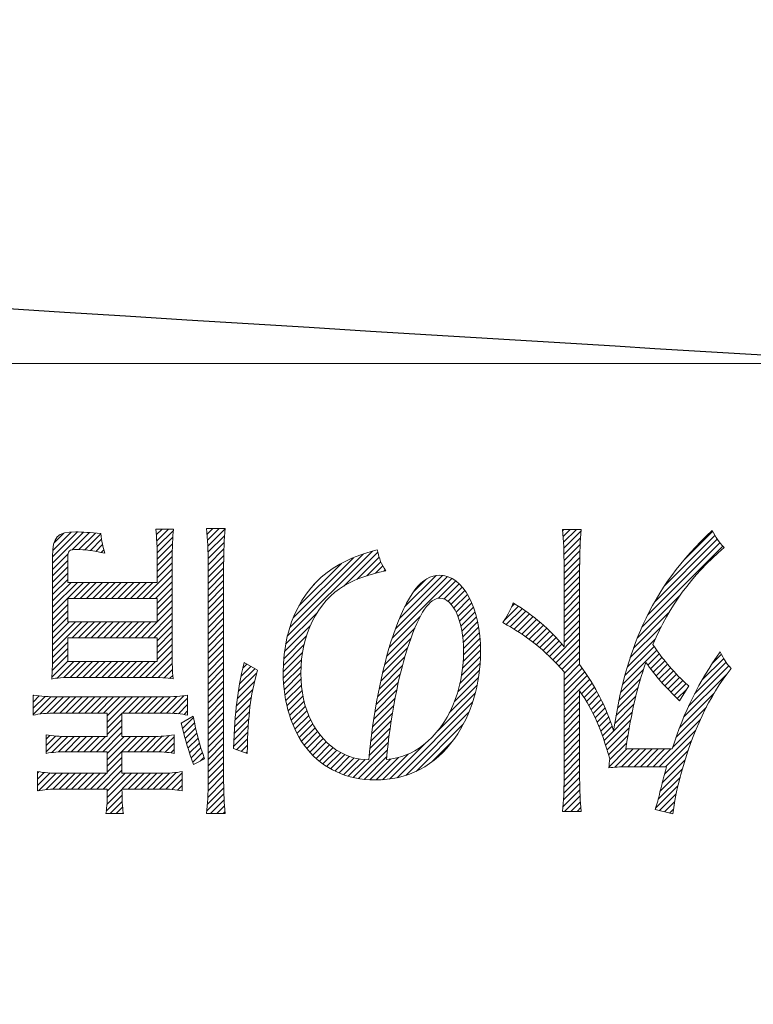
# Model space of a CAD drawing. Units: inches. Extents: x 854 to 1661, y 142 to 702.
# Drawn here: x 1569 to 1571, y 225 to 228 of the extents above; entities that cross this region are included whole.
import ezdxf

# ---------------------------------------------------------------- set-up
doc = ezdxf.new("R2010")
doc.units = ezdxf.units.IN
doc.header["$MEASUREMENT"] = 0
for name, color, linetype in [('02-実線-1', 7, 'Continuous'), ('03-細線', 1, 'Continuous'), ('08-ﾊｯﾁﾝｸﾞ', 2, 'Continuous')]:
    doc.layers.add(name, color=color, linetype=linetype)

# ---------------------------------------------------------------- blocks, each defined once
blk = doc.blocks.new('A$C45cecc99')
at = {"layer": '03-細線', "color": 1, "linetype": 'Continuous'}
for points, knots in [([(54.5705, -10.3385), (53.0109, -10.1621), (51.5076, -9.9922), (46.9844, -9.4814), (44.1515, -9.1623), (36.2966, -8.2796), (31.9187, -7.7909), (22.295, -6.7255), (18.0272, -6.263), (12.8943, -5.7208), (11.4063, -5.5664), (8.9116, -5.3114), (7.8689, -5.2063), (5.98, -5.0176), (5.1286, -4.9332), (3.4168, -4.7644), (2.5596, -4.6804), (-0.8651, -4.3471), (-3.4369, -4.102), (-8.5856, -3.6247), (-11.1634, -3.3924), (-18.9081, -2.7187), (-24.0861, -2.3005), (-34.0793, -1.5775), (-38.8923, -1.2667), (-47.6945, -0.7834), (-51.6786, -0.5959), (-56.1275, -0.4284), (-56.581, -0.4119), (-57.0345, -0.3958)], [0.426936, 0.426936, 0.426936, 0.426936, 1.587944, 1.587944, 4.049145, 4.049145, 8.971548, 8.971548, 16.76064, 16.76064, 20.553165, 20.553165, 23.58825, 23.58825, 26.145959, 26.145959, 28.703667, 28.703667, 36.360735, 36.360735, 44.017804, 44.017804, 59.331941, 59.331941, 73.485263, 73.485263, 85.140449, 85.140449, 86.462805, 86.462805, 86.462805, 86.462805]), ([(54.5705, -12.8544), (53.3922, -12.7211), (52.2458, -12.5915), (47.9862, -12.1103), (45.0866, -11.7834), (37.0434, -10.8788), (32.5555, -10.3773), (21.0929, -9.1065), (16.1165, -8.5707), (10.4973, -7.9857), (9.0145, -7.8345), (6.6245, -7.5942), (5.68, -7.5001), (3.7867, -7.3128), (2.8382, -7.2196), (-0.0156, -6.9412), (-1.9231, -6.7579), (-7.9243, -6.1922), (-12.024, -5.8215), (-26.4826, -4.5898), (-36.8841, -3.8391), (-50.5693, -3.153), (-53.7985, -3.0126), (-57.0345, -2.8973)], [0.357343, 0.357343, 0.357343, 0.357343, 1.230841, 1.230841, 3.692522, 3.692522, 8.615885, 8.615885, 18.46261, 18.46261, 22.606896, 22.606896, 25.441577, 25.441577, 28.276258, 28.276258, 33.966156, 33.966156, 46.167831, 46.167831, 76.904483, 76.904483, 86.376281, 86.376281, 86.376281, 86.376281]), ([(54.5705, -15.3704), (53.2931, -15.2259), (52.053, -15.0856), (47.7048, -14.5944), (44.8053, -14.2675), (36.7628, -13.363), (32.2757, -12.8616), (20.8177, -11.5913), (15.8472, -11.0562), (10.1404, -10.462), (8.5849, -10.3036), (6.1014, -10.0544), (5.1342, -9.9582), (2.0498, -9.6535), (-0.0677, -9.4475), (-6.4231, -8.8411), (-10.6658, -8.4522), (-19.1681, -7.7178), (-23.427, -7.3723), (-32.9457, -6.664), (-38.2096, -6.3156), (-47.8316, -5.7806), (-52.1854, -5.5764), (-56.7107, -5.4106), (-56.8726, -5.4047), (-57.0345, -5.3989)], [0.288036, 0.288036, 0.288036, 0.288036, 1.231013, 1.231013, 3.693038, 3.693038, 8.617089, 8.617089, 18.465191, 18.465191, 22.854507, 22.854507, 25.766254, 25.766254, 32.094508, 32.094508, 44.751015, 44.751015, 57.407523, 57.407523, 72.986643, 72.986643, 85.813151, 85.813151, 86.289063, 86.289063, 86.289063, 86.289063]), ([(54.5705, -17.3832), (53.2135, -17.2296), (51.8986, -17.0809), (47.4798, -16.5817), (44.5803, -16.2548), (36.5382, -15.3504), (32.0519, -14.849), (20.5974, -13.5792), (15.6317, -13.0445), (9.9349, -12.4515), (8.3833, -12.2934), (5.9511, -12.0493), (5.0302, -11.9577), (1.55, -11.6137), (-1.0127, -11.3649), (-6.1381, -10.8796), (-8.7032, -10.6428), (-16.4056, -9.9542), (-21.5503, -9.5242), (-36.7739, -8.3735), (-46.8807, -7.7656), (-57.0345, -7.4002)], [0.232793, 0.232793, 0.232793, 0.232793, 1.23115, 1.23115, 3.693451, 3.693451, 8.618052, 8.618052, 18.467254, 18.467254, 22.853507, 22.853507, 25.626333, 25.626333, 33.289985, 33.289985, 40.953636, 40.953636, 56.280939, 56.280939, 86.218613, 86.218613, 86.218613, 86.218613]), ([(54.5705, -19.3959), (53.1337, -19.2333), (51.7438, -19.0762), (47.2547, -18.569), (44.3553, -18.2421), (36.3137, -17.3377), (31.8281, -16.8365), (20.3772, -15.567), (15.4163, -15.0329), (9.7273, -14.4407), (8.1779, -14.2829), (5.7632, -14.0405), (4.8574, -13.9504), (3.0388, -13.7706), (2.1276, -13.6811), (0.3063, -13.5034), (-0.6046, -13.4153), (-3.3382, -13.1528), (-5.1615, -12.9806), (-10.6347, -12.4737), (-14.2875, -12.149), (-25.259, -11.2263), (-32.5907, -10.6799), (-44.7068, -9.9468), (-49.4811, -9.7011), (-55.1881, -9.4702), (-56.1112, -9.4348), (-57.0345, -9.4015)], [0.17773, 0.17773, 0.17773, 0.17773, 1.231288, 1.231288, 3.693863, 3.693863, 8.619015, 8.619015, 18.469317, 18.469317, 22.857664, 22.857664, 25.587045, 25.587045, 28.316426, 28.316426, 31.045807, 31.045807, 36.504569, 36.504569, 47.422093, 47.422093, 69.257142, 69.257142, 83.416945, 83.416945, 86.147756, 86.147756, 86.147756, 86.147756])]:
    blk.add_open_spline(points, degree=3, knots=knots, dxfattribs=at)

msp = doc.modelspace()

# ---------------------------------------------------------------- linework, layer by layer
at = {"layer": '02-実線-1', "lineweight": 0}
for p, q in [((1569.2253, 226.2312), (1568.9734, 226.2312)), ((1568.9734, 226.2312), (1568.9734, 226.1653)), ((1569.2253, 226.1653), (1569.2253, 226.2312)), ((1568.9734, 226.1653), (1569.2253, 226.1653)), ((1569.2253, 226.1208), (1568.9734, 226.1208)), ((1568.9734, 226.1208), (1568.9734, 226.0542)), ((1569.2253, 226.0542), (1569.2253, 226.1208)), ((1568.9734, 226.0542), (1569.2253, 226.0542))]:
    msp.add_line(p, q, dxfattribs=at)
at = {"layer": '02-実線-1', "lineweight": 9}
msp.add_open_spline([(1552.5286, 226.8922), (1552.5286, 226.8922), (1581.6874, 226.8922), (1581.6874, 226.8922)], degree=3, dxfattribs=at)
at = {"layer": '02-実線-1', "lineweight": 0}
for points, knots in [([(1568.9307, 226.3498), (1568.9307, 226.4045), (1568.9441, 226.4186), (1568.9959, 226.4186), (1569.015, 226.4186), (1569.0372, 226.4168), (1569.0669, 226.414)], [10, 10, 10, 10, 11, 11, 11, 12, 12, 12, 12]), ([(1569.0781, 226.3586), (1569.046, 226.3657), (1569.0196, 226.3692), (1569.0002, 226.3692), (1568.9772, 226.3692), (1568.9734, 226.3657), (1568.9734, 226.3452)], [13, 13, 13, 13, 14, 14, 14, 15, 15, 15, 15]), ([(1569.6471, 225.8078), (1569.6034, 225.8615), (1569.5798, 225.9384), (1569.5798, 226.023), (1569.5798, 226.1599), (1569.638, 226.2728), (1569.7389, 226.3275)], [5, 5, 5, 5, 6, 6, 6, 7, 7, 7, 7]), ([(1569.8888, 226.1271), (1569.929, 226.2439), (1569.9699, 226.2968), (1570.02, 226.2968), (1570.086, 226.2968), (1570.1354, 226.2051), (1570.1354, 226.0812), (1570.1354, 225.9913), (1570.1089, 225.9038), (1570.0624, 225.8378)], [0, 0, 0, 0, 1, 1, 1, 2, 2, 2, 3, 3, 3, 3]), ([(1569.7526, 226.2675), (1569.6761, 226.2234), (1569.6295, 226.1289), (1569.6295, 226.0202), (1569.6295, 225.9197), (1569.6701, 225.8385), (1569.7399, 225.7987)], [10, 10, 10, 10, 11, 11, 11, 12, 12, 12, 12]), ([(1569.9742, 225.8191), (1570.0444, 225.8728), (1570.0874, 225.9729), (1570.0874, 226.0823), (1570.0874, 226.167), (1570.0581, 226.2322), (1570.0207, 226.2322), (1569.9915, 226.2322), (1569.9636, 226.191), (1569.9339, 226.1045)], [0, 0, 0, 0, 1, 1, 1, 2, 2, 2, 3, 3, 3, 3]), ([(1570.0624, 225.8378), (1570.0066, 225.7599), (1569.9311, 225.7204), (1569.838, 225.7204), (1569.7604, 225.7204), (1569.6923, 225.7514), (1569.6471, 225.8078)], [3, 3, 3, 3, 4, 4, 4, 5, 5, 5, 5])]:
    msp.add_open_spline(points, degree=3, knots=knots, dxfattribs=at)
for points in [[(1569.0669, 226.414), (1569.069, 226.3914), (1569.0718, 226.378), (1569.0781, 226.3586)], [(1569.2253, 226.3311), (1569.2253, 226.3773), (1569.2238, 226.4045), (1569.221, 226.4267)], [(1569.221, 226.4267), (1569.221, 226.4267), (1569.2711, 226.4267), (1569.2711, 226.4267)], [(1569.2711, 226.4267), (1569.2683, 226.4034), (1569.2676, 226.3791), (1569.2676, 226.3311)], [(1569.3685, 226.3276), (1569.3685, 226.3657), (1569.3671, 226.3981), (1569.3635, 226.4281)], [(1569.3635, 226.4281), (1569.3635, 226.4281), (1569.4168, 226.4281), (1569.4168, 226.4281)], [(1569.4168, 226.4281), (1569.4136, 226.3999), (1569.4122, 226.3632), (1569.4122, 226.3265)], [(1570.3703, 226.3182), (1570.3703, 226.3654), (1570.3689, 226.3919), (1570.3654, 226.4258)], [(1570.3654, 226.4258), (1570.3654, 226.4258), (1570.4187, 226.4258), (1570.4187, 226.4258)], [(1570.4187, 226.4258), (1570.4155, 226.3916), (1570.4141, 226.3637), (1570.4141, 226.3182)], [(1570.5922, 226.157), (1570.6374, 226.2564), (1570.6988, 226.34), (1570.787, 226.4229)], [(1570.787, 226.4229), (1570.7965, 226.4028), (1570.8064, 226.3894), (1570.8208, 226.3746)], [(1570.8208, 226.3746), (1570.727, 226.2931), (1570.6674, 226.212), (1570.6201, 226.1016)], [(1568.9307, 226.099), (1568.9307, 226.099), (1568.9307, 226.3498), (1568.9307, 226.3498)], [(1569.7389, 226.3275), (1569.7699, 226.3444), (1569.7964, 226.355), (1569.8443, 226.3684)], [(1569.8443, 226.3684), (1569.851, 226.3391), (1569.8553, 226.3303), (1569.8687, 226.3091)], [(1568.9734, 226.3452), (1568.9734, 226.3452), (1568.9734, 226.2764), (1568.9734, 226.2764)], [(1569.2253, 226.2764), (1569.2253, 226.2764), (1569.2253, 226.3311), (1569.2253, 226.3311)], [(1569.2676, 226.3311), (1569.2676, 226.3311), (1569.2676, 226.0824), (1569.2676, 226.0824)], [(1569.3685, 225.7151), (1569.3685, 225.7151), (1569.3685, 226.3276), (1569.3685, 226.3276)], [(1569.4122, 226.3265), (1569.4122, 226.3265), (1569.4122, 225.7151), (1569.4122, 225.7151)], [(1570.3703, 226.0956), (1570.3703, 226.0956), (1570.3703, 226.3182), (1570.3703, 226.3182)], [(1570.4141, 226.3182), (1570.4141, 226.3182), (1570.4141, 226.0451), (1570.4141, 226.0451)], [(1569.8687, 226.3091), (1569.8179, 226.2982), (1569.7851, 226.2869), (1569.7526, 226.2675)], [(1568.9734, 226.2764), (1568.9734, 226.2764), (1569.2253, 226.2764), (1569.2253, 226.2764)], [(1570.1978, 226.1633), (1570.2084, 226.1774), (1570.2186, 226.1972), (1570.2271, 226.219)], [(1570.2271, 226.219), (1570.2895, 226.1795), (1570.3252, 226.1485), (1570.3703, 226.0956)], [(1570.3703, 226.0247), (1570.3153, 226.0868), (1570.2645, 226.1273), (1570.1978, 226.1633)], [(1570.5097, 225.8589), (1570.5263, 225.9739), (1570.5534, 226.0705), (1570.5922, 226.157)], [(1569.8207, 225.7768), (1569.8309, 225.8996), (1569.8574, 226.0343), (1569.8888, 226.1271)], [(1568.9282, 226.0044), (1568.93, 226.0259), (1568.9307, 226.0531), (1568.9307, 226.099)], [(1569.9339, 226.1045), (1569.9054, 226.0213), (1569.8796, 225.8907), (1569.8708, 225.7779)], [(1570.6201, 226.1016), (1570.6536, 226.0525), (1570.678, 226.0243), (1570.721, 225.9851)], [(1569.2676, 226.0824), (1569.2676, 226.0418), (1569.2676, 226.0295), (1569.2697, 226.0055)], [(1570.6744, 225.8077), (1570.7076, 225.9128), (1570.7506, 225.9982), (1570.8099, 226.0815)], [(1570.8099, 226.0815), (1570.8201, 226.0592), (1570.8251, 226.0515), (1570.8402, 226.0345)], [(1569.4397, 225.8086), (1569.4447, 225.9215), (1569.4496, 225.9614), (1569.4697, 226.0513)], [(1569.4697, 226.0513), (1569.4697, 226.0513), (1569.5071, 226.0295), (1569.5071, 226.0295)], [(1570.4141, 226.0451), (1570.4624, 225.9763), (1570.486, 225.9312), (1570.5097, 225.8589)], [(1570.6007, 226.0515), (1570.5749, 225.9774), (1570.5612, 225.9209), (1570.5439, 225.8077)], [(1570.6952, 225.9435), (1570.6529, 225.9841), (1570.6286, 226.0116), (1570.6007, 226.0515)], [(1569.5071, 226.0295), (1569.4863, 225.9462), (1569.4821, 225.9152), (1569.4782, 225.7952)], [(1570.3703, 225.7237), (1570.3703, 225.7237), (1570.3703, 226.0247), (1570.3703, 226.0247)], [(1570.8402, 226.0345), (1570.7785, 225.9552), (1570.7319, 225.8582), (1570.6988, 225.7354)], [(1568.9921, 226.009), (1568.9593, 226.009), (1568.942, 226.0079), (1568.9282, 226.0044)], [(1569.2051, 226.009), (1569.2051, 226.009), (1568.9921, 226.009), (1568.9921, 226.009)], [(1569.2697, 226.0055), (1569.2524, 226.0079), (1569.2316, 226.009), (1569.2051, 226.009)], [(1568.876, 225.9028), (1568.876, 225.9028), (1568.876, 225.9593), (1568.876, 225.9593)], [(1568.876, 225.9593), (1568.8982, 225.9561), (1568.9197, 225.9543), (1568.9448, 225.9543)], [(1569.2397, 225.9543), (1569.2725, 225.9543), (1569.2926, 225.9561), (1569.3106, 225.9593)], [(1569.3106, 225.9593), (1569.3106, 225.9593), (1569.3106, 225.9028), (1569.3106, 225.9028)], [(1570.4987, 225.7795), (1570.4744, 225.8659), (1570.455, 225.9111), (1570.4141, 225.9717)], [(1570.4141, 225.9717), (1570.4141, 225.9717), (1570.4141, 225.7237), (1570.4141, 225.7237)], [(1570.721, 225.9851), (1570.721, 225.9851), (1570.6952, 225.9435), (1570.6952, 225.9435)], [(1568.9448, 225.9543), (1568.9448, 225.9543), (1569.2397, 225.9543), (1569.2397, 225.9543)], [(1568.9448, 225.9085), (1568.9134, 225.9085), (1568.8933, 225.9067), (1568.876, 225.9028)], [(1569.0848, 225.9085), (1569.0848, 225.9085), (1568.9448, 225.9085), (1568.9448, 225.9085)], [(1569.0848, 225.8428), (1569.0848, 225.8428), (1569.0848, 225.9085), (1569.0848, 225.9085)], [(1569.2397, 225.9085), (1569.2397, 225.9085), (1569.1261, 225.9085), (1569.1261, 225.9085)], [(1569.1261, 225.9085), (1569.1261, 225.9085), (1569.1261, 225.8428), (1569.1261, 225.8428)], [(1569.3106, 225.9028), (1569.2933, 225.9067), (1569.2739, 225.9085), (1569.2397, 225.9085)], [(1569.2926, 225.8802), (1569.2926, 225.8802), (1569.3265, 225.9003), (1569.3265, 225.9003)], [(1569.3272, 225.7638), (1569.3142, 225.7998), (1569.305, 225.8305), (1569.2926, 225.8802)], [(1569.3265, 225.9003), (1569.335, 225.852), (1569.3434, 225.822), (1569.3586, 225.78)], [(1568.9127, 225.7952), (1568.9127, 225.7952), (1568.9127, 225.8474), (1568.9127, 225.8474)], [(1568.9127, 225.8474), (1568.9314, 225.8439), (1568.949, 225.8428), (1568.9772, 225.8428)], [(1569.209, 225.8428), (1569.2372, 225.8428), (1569.2524, 225.8439), (1569.2725, 225.8474)], [(1569.2725, 225.8474), (1569.2725, 225.8474), (1569.2725, 225.7952), (1569.2725, 225.7952)], [(1568.9772, 225.8428), (1568.9772, 225.8428), (1569.0848, 225.8428), (1569.0848, 225.8428)], [(1569.1261, 225.8428), (1569.1261, 225.8428), (1569.209, 225.8428), (1569.209, 225.8428)], [(1568.9765, 225.7998), (1568.9469, 225.7998), (1568.9307, 225.7987), (1568.9127, 225.7952)], [(1569.0848, 225.7998), (1569.0848, 225.7998), (1568.9765, 225.7998), (1568.9765, 225.7998)], [(1569.0848, 225.7395), (1569.0848, 225.7395), (1569.0848, 225.7998), (1569.0848, 225.7998)], [(1569.2087, 225.7998), (1569.2087, 225.7998), (1569.1261, 225.7998), (1569.1261, 225.7998)], [(1569.1261, 225.7998), (1569.1261, 225.7998), (1569.1261, 225.7395), (1569.1261, 225.7395)], [(1569.2725, 225.7952), (1569.2545, 225.7987), (1569.238, 225.7998), (1569.2087, 225.7998)], [(1569.4782, 225.7952), (1569.4782, 225.7952), (1569.4397, 225.8086), (1569.4397, 225.8086)], [(1569.7399, 225.7987), (1569.7657, 225.7846), (1569.7858, 225.7786), (1569.8207, 225.7768)], [(1569.8708, 225.7779), (1569.9124, 225.7821), (1569.9421, 225.7944), (1569.9742, 225.8191)], [(1570.5439, 225.8077), (1570.5439, 225.8077), (1570.6744, 225.8077), (1570.6744, 225.8077)], [(1569.3586, 225.78), (1569.3586, 225.78), (1569.3272, 225.7638), (1569.3272, 225.7638)], [(1570.4959, 225.7548), (1570.4973, 225.7661), (1570.498, 225.77), (1570.4987, 225.7795)], [(1568.8883, 225.6894), (1568.8883, 225.6894), (1568.8883, 225.7441), (1568.8883, 225.7441)], [(1568.8883, 225.7441), (1568.9074, 225.7405), (1568.9247, 225.7395), (1568.9557, 225.7395)], [(1568.9557, 225.7395), (1568.9557, 225.7395), (1569.0848, 225.7395), (1569.0848, 225.7395)], [(1569.1261, 225.7395), (1569.1261, 225.7395), (1569.2302, 225.7395), (1569.2302, 225.7395)], [(1569.2302, 225.7395), (1569.2612, 225.7395), (1569.2775, 225.7405), (1569.2955, 225.7441)], [(1569.2955, 225.7441), (1569.2955, 225.7441), (1569.2955, 225.6894), (1569.2955, 225.6894)], [(1570.5506, 225.7576), (1570.5259, 225.7576), (1570.5111, 225.7566), (1570.4959, 225.7548)], [(1570.6589, 225.7576), (1570.6589, 225.7576), (1570.5506, 225.7576), (1570.5506, 225.7576)], [(1570.6402, 225.6874), (1570.6459, 225.7107), (1570.6494, 225.7237), (1570.6589, 225.7576)], [(1569.3635, 225.6259), (1569.3671, 225.6541), (1569.3685, 225.6806), (1569.3685, 225.7151)], [(1569.4122, 225.7151), (1569.4122, 225.6813), (1569.4136, 225.6559), (1569.4168, 225.6259)], [(1570.3654, 225.632), (1570.3689, 225.6631), (1570.3703, 225.6874), (1570.3703, 225.7237)], [(1570.4141, 225.7237), (1570.4141, 225.6885), (1570.4155, 225.6631), (1570.4187, 225.632)], [(1570.6988, 225.7354), (1570.6882, 225.6983), (1570.6794, 225.6542), (1570.6765, 225.625)], [(1568.9564, 225.6947), (1568.9219, 225.6947), (1568.9074, 225.6936), (1568.8883, 225.6894)], [(1569.0848, 225.6947), (1569.0848, 225.6947), (1568.9564, 225.6947), (1568.9564, 225.6947)], [(1569.081, 225.6259), (1569.0841, 225.6485), (1569.0848, 225.6594), (1569.0848, 225.6947)], [(1569.2295, 225.6947), (1569.2295, 225.6947), (1569.1261, 225.6947), (1569.1261, 225.6947)], [(1569.1261, 225.6947), (1569.1261, 225.6605), (1569.1268, 225.6485), (1569.13, 225.6259)], [(1569.2955, 225.6894), (1569.2775, 225.6936), (1569.2619, 225.6947), (1569.2295, 225.6947)], [(1570.6264, 225.6373), (1570.6328, 225.656), (1570.6349, 225.6638), (1570.6402, 225.6874)], [(1569.13, 225.6259), (1569.13, 225.6259), (1569.081, 225.6259), (1569.081, 225.6259)], [(1569.4168, 225.6259), (1569.4168, 225.6259), (1569.3635, 225.6259), (1569.3635, 225.6259)], [(1570.4187, 225.632), (1570.4187, 225.632), (1570.3654, 225.632), (1570.3654, 225.632)], [(1570.6765, 225.625), (1570.6765, 225.625), (1570.6264, 225.6373), (1570.6264, 225.6373)]]:
    msp.add_open_spline(points, degree=3, dxfattribs=at)
at = {"layer": '08-ﾊｯﾁﾝｸﾞ', "linetype": 'Continuous'}
for p, q in [((1569.0012, 226.4185), (1568.9307, 226.348)), ((1569.0182, 226.4179), (1568.9307, 226.3304)), ((1568.9832, 226.4182), (1568.9312, 226.3662)), ((1568.9624, 226.4151), (1568.9345, 226.3872)), ((1569.0348, 226.4168), (1568.9863, 226.3683)), ((1569.0511, 226.4154), (1569.0048, 226.3691)), ((1569.0669, 226.4135), (1569.0214, 226.3681)), ((1569.2215, 226.4267), (1569.2211, 226.4263)), ((1569.2391, 226.4267), (1569.2227, 226.4103)), ((1569.2568, 226.4267), (1569.2239, 226.3938)), ((1569.2707, 226.4229), (1569.2246, 226.3768)), ((1569.269, 226.4035), (1569.225, 226.3596)), ((1569.3643, 226.4281), (1569.3636, 226.4274)), ((1569.382, 226.4281), (1569.3653, 226.4114)), ((1569.3996, 226.4281), (1569.3665, 226.395)), ((1569.4167, 226.4275), (1569.3675, 226.3782)), ((1569.4149, 226.408), (1569.3681, 226.3612)), ((1570.3696, 226.4258), (1570.3658, 226.422)), ((1570.3873, 226.4258), (1570.3673, 226.4058)), ((1570.4049, 226.4258), (1570.3685, 226.3893)), ((1570.4183, 226.4214), (1570.3694, 226.3725)), ((1570.4167, 226.4022), (1570.3699, 226.3554)), ((1570.7944, 226.4087), (1570.6537, 226.268)), ((1570.7883, 226.4202), (1570.7072, 226.3391)), ((1569.0687, 226.3977), (1569.0372, 226.3662)), ((1569.0714, 226.3827), (1569.0524, 226.3637)), ((1569.2682, 226.385), (1569.2252, 226.3421)), ((1569.4137, 226.3892), (1569.3684, 226.3438)), ((1570.4155, 226.3833), (1570.3702, 226.338)), ((1570.8172, 226.3784), (1570.5894, 226.1506)), ((1570.8089, 226.3878), (1570.6051, 226.184)), ((1570.8013, 226.3979), (1570.6253, 226.2218)), ((1568.974, 226.356), (1568.9307, 226.3127)), ((1569.075, 226.3686), (1569.0673, 226.3609)), ((1569.2678, 226.367), (1569.2253, 226.3244)), ((1569.2676, 226.3491), (1569.2253, 226.3067)), ((1569.4129, 226.3707), (1569.3685, 226.3262)), ((1569.4125, 226.3525), (1569.3685, 226.3085)), ((1569.8312, 226.3646), (1569.5914, 226.1249)), ((1569.8054, 226.3566), (1569.5982, 226.1493)), ((1569.7772, 226.346), (1569.608, 226.1768)), ((1569.8459, 226.3617), (1569.7504, 226.2662)), ((1569.8497, 226.3478), (1569.7868, 226.2849)), ((1570.4147, 226.3649), (1570.3703, 226.3204)), ((1570.4143, 226.3467), (1570.3703, 226.3028)), ((1568.9734, 226.3377), (1568.9307, 226.295)), ((1568.9734, 226.32), (1568.9307, 226.2773)), ((1569.2676, 226.3314), (1569.2253, 226.2891)), ((1569.4122, 226.3346), (1569.3685, 226.2909)), ((1569.7435, 226.33), (1569.6236, 226.2101)), ((1569.8544, 226.3348), (1569.8148, 226.2952)), ((1569.8603, 226.323), (1569.8395, 226.3023)), ((1570.4141, 226.3289), (1570.3703, 226.2851)), ((1568.9734, 226.3023), (1568.9307, 226.2597)), ((1569.2676, 226.3137), (1569.1851, 226.2312)), ((1569.2676, 226.296), (1569.2028, 226.2312)), ((1569.4122, 226.3169), (1569.3685, 226.2732)), ((1569.4122, 226.2993), (1569.3685, 226.2555)), ((1569.8669, 226.312), (1569.8628, 226.3078)), ((1570.0425, 226.2931), (1569.8956, 226.1462)), ((1570.028, 226.2963), (1569.9069, 226.1752)), ((1570.0101, 226.2961), (1569.9214, 226.2074)), ((1570.4141, 226.3112), (1570.3703, 226.2674)), ((1570.4141, 226.2935), (1570.3703, 226.2497)), ((1568.9734, 226.2847), (1568.9307, 226.242)), ((1569.0181, 226.2764), (1568.9307, 226.1889)), ((1569.0005, 226.2764), (1568.9307, 226.2066)), ((1568.9828, 226.2764), (1568.9307, 226.2243)), ((1569.0358, 226.2764), (1568.9907, 226.2312)), ((1569.0535, 226.2764), (1569.0083, 226.2312)), ((1569.0712, 226.2764), (1569.026, 226.2312)), ((1569.0889, 226.2764), (1569.0437, 226.2312)), ((1569.1065, 226.2764), (1569.0614, 226.2312)), ((1569.1242, 226.2764), (1569.0791, 226.2312)), ((1569.1419, 226.2764), (1569.0967, 226.2312)), ((1569.1596, 226.2764), (1569.1144, 226.2312)), ((1569.1772, 226.2764), (1569.1321, 226.2312)), ((1569.1949, 226.2764), (1569.1498, 226.2312)), ((1569.2126, 226.2764), (1569.1674, 226.2312)), ((1569.2676, 226.2784), (1569.2205, 226.2312)), ((1569.4122, 226.2816), (1569.3685, 226.2378)), ((1569.4122, 226.2639), (1569.3685, 226.2202)), ((1569.6859, 226.2901), (1569.665, 226.2692)), ((1570.0548, 226.2877), (1569.8861, 226.1191)), ((1569.9814, 226.2851), (1569.9467, 226.2504)), ((1570.0655, 226.2808), (1570.0167, 226.232)), ((1570.0751, 226.2727), (1570.0324, 226.23)), ((1570.0836, 226.2635), (1570.0436, 226.2236)), ((1570.4141, 226.2758), (1570.3703, 226.2321)), ((1569.2676, 226.2607), (1569.2253, 226.2183)), ((1569.2676, 226.243), (1569.2253, 226.2007)), ((1569.4122, 226.2462), (1569.3685, 226.2025)), ((1570.0913, 226.2536), (1570.0525, 226.2148)), ((1570.0983, 226.2428), (1570.0599, 226.2045)), ((1570.4141, 226.2581), (1570.3703, 226.2144)), ((1570.4141, 226.2404), (1570.3703, 226.1967)), ((1570.6967, 226.2403), (1570.5767, 226.1202)), ((1568.9734, 226.214), (1568.9307, 226.1713)), ((1569.2676, 226.2253), (1569.2253, 226.183)), ((1569.2676, 226.2076), (1569.2253, 226.1653)), ((1569.4122, 226.2285), (1569.3685, 226.1848)), ((1569.4122, 226.2109), (1569.3685, 226.1671)), ((1570.1045, 226.2314), (1570.0662, 226.1931)), ((1570.1102, 226.2194), (1570.0715, 226.1807)), ((1570.2418, 226.2096), (1570.2032, 226.171)), ((1570.2311, 226.2165), (1570.2227, 226.2081)), ((1570.4141, 226.2228), (1570.3703, 226.179)), ((1568.9734, 226.1963), (1568.9307, 226.1536)), ((1569.2676, 226.19), (1569.1984, 226.1208)), ((1569.4122, 226.1932), (1569.3685, 226.1494)), ((1569.675, 226.1908), (1569.5867, 226.1025)), ((1569.9656, 226.1809), (1569.8781, 226.0934)), ((1570.1152, 226.2068), (1570.076, 226.1675)), ((1570.1197, 226.1936), (1570.0797, 226.1536)), ((1570.1236, 226.1798), (1570.0827, 226.1389)), ((1570.2524, 226.2025), (1570.2077, 226.1579)), ((1570.2628, 226.1953), (1570.219, 226.1514)), ((1570.2731, 226.1879), (1570.23, 226.1448)), ((1570.2832, 226.1803), (1570.2409, 226.138)), ((1570.4141, 226.2051), (1570.3703, 226.1613)), ((1570.4141, 226.1874), (1570.3703, 226.1437)), ((1570.6645, 226.1904), (1570.5659, 226.0917)), ((1569.0131, 226.1653), (1568.9306, 226.0828)), ((1568.9734, 226.1786), (1568.9307, 226.1359)), ((1568.9954, 226.1653), (1568.9307, 226.1006)), ((1568.9777, 226.1653), (1568.9307, 226.1182)), ((1569.0308, 226.1653), (1568.9863, 226.1208)), ((1569.0484, 226.1653), (1569.004, 226.1208)), ((1569.0661, 226.1653), (1569.0217, 226.1208)), ((1569.0838, 226.1653), (1569.0393, 226.1208)), ((1569.1015, 226.1653), (1569.057, 226.1208)), ((1569.1191, 226.1653), (1569.0747, 226.1208)), ((1569.1368, 226.1653), (1569.0924, 226.1208)), ((1569.1545, 226.1653), (1569.1101, 226.1208)), ((1569.1722, 226.1653), (1569.1277, 226.1208)), ((1569.1899, 226.1653), (1569.1454, 226.1208)), ((1569.2075, 226.1653), (1569.1631, 226.1208)), ((1569.2252, 226.1653), (1569.1808, 226.1208)), ((1569.2676, 226.1723), (1569.2161, 226.1208)), ((1569.2676, 226.1546), (1569.2253, 226.1123)), ((1569.4122, 226.1755), (1569.3685, 226.1318)), ((1569.4122, 226.1578), (1569.3685, 226.1141)), ((1569.6558, 226.1539), (1569.5835, 226.0816)), ((1570.127, 226.1655), (1570.085, 226.1235)), ((1570.2931, 226.1725), (1570.2515, 226.1309)), ((1570.3027, 226.1645), (1570.262, 226.1237)), ((1570.3122, 226.1562), (1570.2722, 226.1163)), ((1570.4141, 226.1697), (1570.3703, 226.126)), ((1570.4141, 226.1521), (1570.3703, 226.1083)), ((1569.2676, 226.1369), (1569.2253, 226.0946)), ((1569.4122, 226.1402), (1569.3685, 226.0964)), ((1569.6453, 226.1258), (1569.5814, 226.0618)), ((1569.9502, 226.1478), (1569.8712, 226.0688)), ((1570.1298, 226.1506), (1570.0865, 226.1074)), ((1570.1321, 226.1352), (1570.0873, 226.0905)), ((1570.3214, 226.1477), (1570.2823, 226.1086)), ((1570.3303, 226.139), (1570.2921, 226.1008)), ((1570.3391, 226.1301), (1570.3017, 226.0928)), ((1570.4141, 226.1344), (1570.3384, 226.0587)), ((1570.6434, 226.1515), (1570.5566, 226.0648)), ((1568.9734, 226.1079), (1568.9305, 226.065)), ((1569.2676, 226.1193), (1569.2253, 226.0769)), ((1569.2676, 226.1016), (1569.2253, 226.0592)), ((1569.4122, 226.1225), (1569.3685, 226.0787)), ((1569.4122, 226.1048), (1569.3685, 226.0611)), ((1569.6386, 226.1014), (1569.5802, 226.0429)), ((1569.939, 226.1189), (1569.8649, 226.0448)), ((1570.1349, 226.1027), (1570.0865, 226.0542)), ((1570.1338, 226.1192), (1570.0873, 226.0728)), ((1570.3477, 226.1211), (1570.3112, 226.0845)), ((1570.3562, 226.1118), (1570.3204, 226.0761)), ((1570.3644, 226.1024), (1570.3295, 226.0675)), ((1570.4141, 226.1167), (1570.3472, 226.0498)), ((1570.4141, 226.099), (1570.3558, 226.0407)), ((1570.6272, 226.1177), (1570.5485, 226.039)), ((1568.9734, 226.0725), (1568.9297, 226.0288)), ((1568.9734, 226.0902), (1568.9302, 226.0471)), ((1569.2676, 226.0839), (1569.1927, 226.009)), ((1569.4122, 226.0871), (1569.3685, 226.0434)), ((1569.4122, 226.0694), (1569.3685, 226.0257)), ((1569.6343, 226.0793), (1569.5798, 226.0249)), ((1569.9298, 226.092), (1569.8593, 226.0215)), ((1570.1354, 226.0855), (1570.0847, 226.0348)), ((1570.4141, 226.0813), (1570.3642, 226.0315)), ((1570.6309, 226.086), (1570.5352, 225.9903)), ((1570.6236, 226.0964), (1570.5414, 226.0142)), ((1570.6383, 226.0758), (1570.6062, 226.0437)), ((1570.8134, 226.0741), (1570.7865, 226.0472)), ((1568.9734, 226.0549), (1568.9286, 226.0101)), ((1568.9903, 226.0542), (1568.9433, 226.0071)), ((1569.008, 226.0542), (1568.9624, 226.0085)), ((1569.0257, 226.0542), (1568.9805, 226.0089)), ((1569.0434, 226.0542), (1568.9982, 226.009)), ((1569.0611, 226.0542), (1569.0159, 226.009)), ((1569.0787, 226.0542), (1569.0336, 226.009)), ((1569.0964, 226.0542), (1569.0513, 226.009)), ((1569.1141, 226.0542), (1569.0689, 226.009)), ((1569.1318, 226.0542), (1569.0866, 226.009)), ((1569.1494, 226.0542), (1569.1043, 226.009)), ((1569.1671, 226.0542), (1569.122, 226.009)), ((1569.1848, 226.0542), (1569.1396, 226.009)), ((1569.2025, 226.0542), (1569.1573, 226.009)), ((1569.2202, 226.0542), (1569.175, 226.009)), ((1569.2676, 226.0662), (1569.2103, 226.009)), ((1569.2677, 226.0486), (1569.2277, 226.0087)), ((1569.4122, 226.0518), (1569.3685, 226.008)), ((1569.4778, 226.0466), (1569.4661, 226.0349)), ((1569.6315, 226.0589), (1569.58, 226.0074)), ((1569.9153, 226.0422), (1569.8494, 225.9763)), ((1569.9221, 226.0666), (1569.8541, 225.9987)), ((1570.1343, 226.049), (1570.0773, 225.9921)), ((1570.1352, 226.0676), (1570.0817, 226.0142)), ((1570.4141, 226.0637), (1570.3703, 226.0199)), ((1570.4141, 226.046), (1570.3703, 226.0022)), ((1570.6459, 226.0657), (1570.6137, 226.0335)), ((1570.6536, 226.0557), (1570.6213, 226.0234)), ((1570.6616, 226.046), (1570.6292, 226.0136)), ((1570.834, 226.0417), (1570.7207, 225.9283)), ((1570.8262, 226.0516), (1570.7374, 225.9627)), ((1570.8194, 226.0624), (1570.7584, 226.0014)), ((1569.268, 226.0313), (1569.2447, 226.0079)), ((1569.269, 226.0146), (1569.261, 226.0066)), ((1569.4122, 226.0341), (1569.3685, 225.9903)), ((1569.4122, 226.0164), (1569.3685, 225.9727)), ((1569.505, 226.0208), (1569.4534, 225.9692)), ((1569.5001, 226.0336), (1569.4571, 225.9906)), ((1569.4889, 226.0401), (1569.4614, 226.0125)), ((1569.63, 226.0397), (1569.5809, 225.9907)), ((1569.6295, 226.0216), (1569.5824, 225.9745)), ((1569.9094, 226.0186), (1569.8451, 225.9543)), ((1570.1325, 226.0295), (1570.071, 225.9681)), ((1570.421, 226.0352), (1570.3703, 225.9846)), ((1570.4282, 226.0247), (1570.3703, 225.9669)), ((1570.4352, 226.0141), (1570.3703, 225.9492)), ((1570.5938, 226.0313), (1570.5296, 225.9671)), ((1570.6697, 226.0365), (1570.6372, 226.0039)), ((1570.6781, 226.0272), (1570.6454, 225.9945)), ((1570.6867, 226.0181), (1570.6538, 225.9852)), ((1570.8271, 226.0171), (1570.7068, 225.8968)), ((1569.4122, 225.9987), (1569.3685, 225.955)), ((1569.4994, 225.9975), (1569.4503, 225.9484)), ((1569.6298, 226.0042), (1569.5845, 225.9589)), ((1569.631, 225.9877), (1569.5871, 225.9438)), ((1569.904, 225.9955), (1569.8411, 225.9327)), ((1570.1257, 225.9874), (1570.0473, 225.909)), ((1570.1297, 226.0091), (1570.0617, 225.9412)), ((1570.4422, 226.0034), (1570.3703, 225.9315)), ((1570.449, 225.9925), (1570.4197, 225.9633)), ((1570.5856, 226.0054), (1570.5247, 225.9445)), ((1570.6955, 226.0092), (1570.6624, 225.9761)), ((1570.7045, 226.0005), (1570.6711, 225.9672)), ((1570.7136, 225.992), (1570.68, 225.9584)), ((1568.8776, 225.959), (1568.876, 225.9575)), ((1569.4122, 225.9811), (1569.3685, 225.9373)), ((1569.4122, 225.9634), (1569.3685, 225.9196)), ((1569.4944, 225.9749), (1569.4478, 225.9283)), ((1569.6328, 225.9718), (1569.5902, 225.9292)), ((1569.8991, 225.973), (1569.8375, 225.9114)), ((1570.1202, 225.9643), (1570.0145, 225.8586)), ((1570.4556, 225.9815), (1570.4267, 225.9525)), ((1570.4621, 225.9702), (1570.4334, 225.9416)), ((1570.4683, 225.9588), (1570.4399, 225.9304)), ((1570.5784, 225.9805), (1570.5203, 225.9224)), ((1570.7154, 225.976), (1570.6889, 225.9496)), ((1570.7929, 225.9652), (1570.6951, 225.8674)), ((1568.8933, 225.9571), (1568.876, 225.9398)), ((1568.9095, 225.9556), (1568.876, 225.9221)), ((1568.9262, 225.9547), (1568.876, 225.9045)), ((1568.9435, 225.9543), (1568.8953, 225.9061)), ((1568.9612, 225.9543), (1568.9146, 225.9077)), ((1568.9789, 225.9543), (1568.9329, 225.9084)), ((1568.9966, 225.9543), (1568.9507, 225.9085)), ((1569.0143, 225.9543), (1568.9684, 225.9085)), ((1569.0319, 225.9543), (1568.9861, 225.9085)), ((1569.0496, 225.9543), (1569.0037, 225.9085)), ((1569.0673, 225.9543), (1569.0214, 225.9085)), ((1569.085, 225.9543), (1569.0391, 225.9085)), ((1569.1026, 225.9543), (1569.0568, 225.9085)), ((1569.1203, 225.9543), (1569.0745, 225.9085)), ((1569.1557, 225.9543), (1569.0848, 225.8835)), ((1569.138, 225.9543), (1569.0848, 225.9012)), ((1569.1734, 225.9543), (1569.1275, 225.9085)), ((1569.191, 225.9543), (1569.1452, 225.9085)), ((1569.2087, 225.9543), (1569.1628, 225.9085)), ((1569.2264, 225.9543), (1569.1805, 225.9085)), ((1569.2441, 225.9543), (1569.1982, 225.9085)), ((1569.2621, 225.9546), (1569.2159, 225.9085)), ((1569.2807, 225.9556), (1569.2336, 225.9085)), ((1569.3004, 225.9577), (1569.2512, 225.9084)), ((1569.3106, 225.9502), (1569.2684, 225.9079)), ((1569.3106, 225.9325), (1569.2849, 225.9068)), ((1569.4122, 225.9457), (1569.3685, 225.902)), ((1569.4871, 225.9322), (1569.4442, 225.8893)), ((1569.4903, 225.9531), (1569.4458, 225.9086)), ((1569.6353, 225.9567), (1569.5937, 225.9151)), ((1569.6385, 225.9421), (1569.5978, 225.9015)), ((1569.8947, 225.9509), (1569.8342, 225.8904)), ((1570.1127, 225.9391), (1569.9005, 225.7268)), ((1570.4141, 225.9576), (1570.3703, 225.9139)), ((1570.4141, 225.9399), (1570.3703, 225.8962)), ((1570.4743, 225.9471), (1570.4462, 225.919)), ((1570.48, 225.9352), (1570.4523, 225.9074)), ((1570.5666, 225.9334), (1570.5128, 225.8796)), ((1570.5721, 225.9565), (1570.5163, 225.9008)), ((1569.1261, 225.9071), (1569.0848, 225.8658)), ((1569.3106, 225.9148), (1569.3006, 225.9048)), ((1569.4122, 225.928), (1569.3685, 225.8843)), ((1569.4122, 225.9103), (1569.3685, 225.8666)), ((1569.4847, 225.9121), (1569.4429, 225.8703)), ((1569.6422, 225.9282), (1569.6023, 225.8883)), ((1569.6466, 225.9149), (1569.6073, 225.8756)), ((1569.8869, 225.9078), (1569.8284, 225.8492)), ((1569.8906, 225.9291), (1569.8312, 225.8697)), ((1570.1023, 225.911), (1569.9246, 225.7333)), ((1570.4141, 225.9222), (1570.3703, 225.8785)), ((1570.4141, 225.9046), (1570.3703, 225.8608)), ((1570.4856, 225.923), (1570.458, 225.8955)), ((1570.4908, 225.9106), (1570.4635, 225.8833)), ((1570.5618, 225.9109), (1570.4829, 225.8319)), ((1570.7707, 225.9254), (1570.685, 225.8396)), ((1569.1261, 225.8894), (1569.0848, 225.8481)), ((1569.2953, 225.8818), (1569.2928, 225.8794)), ((1569.3273, 225.8961), (1569.2964, 225.8652)), ((1569.33, 225.8812), (1569.3001, 225.8512)), ((1569.4122, 225.8927), (1569.3685, 225.8489)), ((1569.4122, 225.875), (1569.3685, 225.8312)), ((1569.4829, 225.8927), (1569.4418, 225.8516)), ((1569.6515, 225.9021), (1569.6127, 225.8633)), ((1569.6569, 225.8899), (1569.6185, 225.8515)), ((1569.663, 225.8782), (1569.6248, 225.8401)), ((1569.8836, 225.8867), (1569.8259, 225.8291)), ((1570.0867, 225.8778), (1569.9536, 225.7446)), ((1570.4141, 225.8869), (1570.3703, 225.8431)), ((1570.4959, 225.898), (1570.4687, 225.8708)), ((1570.5007, 225.8851), (1570.4736, 225.8581)), ((1570.5575, 225.8889), (1570.4872, 225.8186)), ((1570.754, 225.8909), (1570.6761, 225.8131)), ((1569.1261, 225.8717), (1569.0542, 225.7998)), ((1569.1261, 225.8541), (1569.0719, 225.7998)), ((1569.3331, 225.8665), (1569.3038, 225.8373)), ((1569.3364, 225.8522), (1569.3077, 225.8235)), ((1569.4122, 225.8573), (1569.3685, 225.8136)), ((1569.4806, 225.8549), (1569.44, 225.8144)), ((1569.4816, 225.8737), (1569.4409, 225.8329)), ((1569.6695, 225.8671), (1569.6316, 225.8292)), ((1569.6766, 225.8565), (1569.6388, 225.8187)), ((1569.8805, 225.866), (1569.8238, 225.8092)), ((1570.4141, 225.8692), (1570.3703, 225.8255)), ((1570.4141, 225.8515), (1570.3703, 225.8078)), ((1570.5053, 225.872), (1570.4784, 225.8451)), ((1570.5536, 225.8673), (1570.4913, 225.805)), ((1570.7404, 225.8597), (1570.6383, 225.7576)), ((1568.9233, 225.8457), (1568.9127, 225.8351)), ((1568.9393, 225.844), (1568.9127, 225.8174)), ((1568.9561, 225.8431), (1568.9127, 225.7997)), ((1568.9735, 225.8428), (1568.9284, 225.7977)), ((1568.9912, 225.8428), (1568.9476, 225.7993)), ((1569.0088, 225.8428), (1568.9657, 225.7997)), ((1569.0265, 225.8428), (1568.9835, 225.7998)), ((1569.0442, 225.8428), (1569.0012, 225.7998)), ((1569.0619, 225.8428), (1569.0188, 225.7998)), ((1569.0796, 225.8428), (1569.0365, 225.7998)), ((1569.1679, 225.8428), (1569.0848, 225.7597)), ((1569.1503, 225.8428), (1569.0848, 225.7774)), ((1569.1326, 225.8428), (1569.0848, 225.7951)), ((1569.1856, 225.8428), (1569.1426, 225.7998)), ((1569.2033, 225.8428), (1569.1603, 225.7998)), ((1569.2211, 225.8429), (1569.1779, 225.7998)), ((1569.2393, 225.8435), (1569.1956, 225.7998)), ((1569.2588, 225.8453), (1569.2133, 225.7998)), ((1569.2725, 225.8414), (1569.2307, 225.7995)), ((1569.2725, 225.8237), (1569.2475, 225.7986)), ((1569.34, 225.8381), (1569.3118, 225.8099)), ((1569.3439, 225.8243), (1569.316, 225.7964)), ((1569.4122, 225.8396), (1569.3685, 225.7959)), ((1569.4122, 225.822), (1569.3685, 225.7782)), ((1569.4797, 225.8364), (1569.4488, 225.8055)), ((1569.6842, 225.8464), (1569.6465, 225.8087)), ((1569.6923, 225.8369), (1569.6545, 225.7991)), ((1569.701, 225.8279), (1569.6631, 225.7899)), ((1569.7103, 225.8195), (1569.6721, 225.7813)), ((1569.8754, 225.8255), (1569.777, 225.7271)), ((1569.8778, 225.8456), (1569.8218, 225.7896)), ((1569.9784, 225.8225), (1569.879, 225.7231)), ((1570.0564, 225.8297), (1569.9972, 225.7705)), ((1570.4141, 225.8339), (1570.3703, 225.7901)), ((1570.55, 225.846), (1570.4953, 225.7914)), ((1570.5466, 225.8249), (1570.4985, 225.7769)), ((1570.7291, 225.8307), (1570.656, 225.7576)), ((1569.2725, 225.806), (1569.2633, 225.7968)), ((1569.348, 225.8108), (1569.3204, 225.7832)), ((1569.3524, 225.7975), (1569.325, 225.7701)), ((1569.4122, 225.8043), (1569.3685, 225.7605)), ((1569.479, 225.818), (1569.4619, 225.8009)), ((1569.4783, 225.7997), (1569.475, 225.7963)), ((1569.7201, 225.8117), (1569.6816, 225.7731)), ((1569.7305, 225.8044), (1569.6916, 225.7655)), ((1569.7416, 225.7978), (1569.7021, 225.7583)), ((1569.7533, 225.7918), (1569.7132, 225.7517)), ((1569.8733, 225.8057), (1569.7918, 225.7242)), ((1569.9313, 225.7931), (1569.8593, 225.7211)), ((1570.4141, 225.8162), (1570.3703, 225.7724)), ((1570.4141, 225.7985), (1570.3703, 225.7548)), ((1570.547, 225.8077), (1570.4962, 225.7569)), ((1570.5647, 225.8077), (1570.5135, 225.7565)), ((1570.5824, 225.8077), (1570.532, 225.7574)), ((1570.6001, 225.8077), (1570.55, 225.7576)), ((1570.6177, 225.8077), (1570.5676, 225.7576)), ((1570.6354, 225.8077), (1570.5853, 225.7576)), ((1570.6531, 225.8077), (1570.603, 225.7576)), ((1570.6708, 225.8077), (1570.6207, 225.7576)), ((1570.7193, 225.8033), (1570.6532, 225.7371)), ((1569.1261, 225.7657), (1569.0551, 225.6947)), ((1569.1261, 225.7833), (1569.0848, 225.7421)), ((1569.357, 225.7844), (1569.3463, 225.7737)), ((1569.4122, 225.7866), (1569.3685, 225.7429)), ((1569.4122, 225.7689), (1569.3685, 225.7252)), ((1569.7658, 225.7866), (1569.7248, 225.7456)), ((1569.7793, 225.7825), (1569.7369, 225.7401)), ((1569.794, 225.7794), (1569.7497, 225.7351)), ((1569.8097, 225.7775), (1569.763, 225.7308)), ((1569.8715, 225.7862), (1569.8073, 225.722)), ((1569.8822, 225.7793), (1569.8236, 225.7207)), ((1569.9043, 225.7837), (1569.841, 225.7204)), ((1570.4141, 225.7808), (1570.3703, 225.7371)), ((1570.7109, 225.7771), (1570.6466, 225.7128)), ((1568.8918, 225.7434), (1568.8883, 225.74)), ((1568.9073, 225.7413), (1568.8883, 225.7223)), ((1568.9238, 225.7401), (1568.8883, 225.7047)), ((1568.9409, 225.7396), (1568.8914, 225.69)), ((1568.9585, 225.7395), (1568.9123, 225.6932)), ((1568.9762, 225.7395), (1568.9311, 225.6944)), ((1568.9939, 225.7395), (1568.949, 225.6947)), ((1569.0115, 225.7395), (1568.9667, 225.6947)), ((1569.0292, 225.7395), (1568.9844, 225.6947)), ((1569.0469, 225.7395), (1569.0021, 225.6947)), ((1569.0646, 225.7395), (1569.0198, 225.6947)), ((1569.0823, 225.7395), (1569.0375, 225.6947)), ((1569.1261, 225.748), (1569.0728, 225.6947)), ((1569.1706, 225.7395), (1569.0839, 225.6528)), ((1569.153, 225.7395), (1569.0847, 225.6712)), ((1569.1353, 225.7395), (1569.0848, 225.689)), ((1569.1883, 225.7395), (1569.1435, 225.6947)), ((1569.206, 225.7395), (1569.1612, 225.6947)), ((1569.2237, 225.7395), (1569.1789, 225.6947)), ((1569.2414, 225.7395), (1569.1966, 225.6947)), ((1569.2595, 225.74), (1569.2142, 225.6947)), ((1569.2787, 225.7414), (1569.2319, 225.6947)), ((1569.2955, 225.7405), (1569.2494, 225.6945)), ((1569.4122, 225.7512), (1569.3685, 225.7075)), ((1570.4141, 225.7455), (1570.3701, 225.7015)), ((1570.4141, 225.7632), (1570.3703, 225.7194)), ((1570.7034, 225.7519), (1570.6406, 225.6892)), ((1569.2955, 225.7229), (1569.2663, 225.6937)), ((1569.4122, 225.7159), (1569.3675, 225.6712)), ((1569.4122, 225.7336), (1569.3682, 225.6895)), ((1570.4142, 225.7102), (1570.3685, 225.6645)), ((1570.4141, 225.7278), (1570.3695, 225.6833)), ((1570.6966, 225.7274), (1570.6352, 225.6661)), ((1569.2955, 225.7052), (1569.2822, 225.692)), ((1569.4128, 225.6811), (1569.3643, 225.6327)), ((1569.4124, 225.6983), (1569.3663, 225.6522)), ((1570.4145, 225.6929), (1570.3668, 225.6452)), ((1570.6905, 225.7037), (1570.6276, 225.6408)), ((1570.6855, 225.681), (1570.6388, 225.6343)), ((1569.1262, 225.6774), (1569.0819, 225.6331)), ((1569.1267, 225.6601), (1569.0924, 225.6259)), ((1569.4136, 225.6642), (1569.3752, 225.6259)), ((1570.4152, 225.6759), (1570.3713, 225.632)), ((1570.4162, 225.6593), (1570.389, 225.632)), ((1570.6814, 225.6592), (1570.6529, 225.6308)), ((1569.1278, 225.6436), (1569.1101, 225.6259)), ((1569.1297, 225.6278), (1569.1278, 225.6259)), ((1569.4148, 225.6477), (1569.3929, 225.6259)), ((1569.4162, 225.6315), (1569.4106, 225.6259)), ((1570.4176, 225.6429), (1570.4067, 225.632)), ((1570.6781, 225.6383), (1570.6671, 225.6273))]:
    msp.add_line(p, q, dxfattribs=at)

# ---------------------------------------------------------------- block references
at = {"layer": '03-細線', "rotation": 180}
msp.add_blockref('A$C45cecc99', (1530.5737, 216.7067), dxfattribs=at)

doc.saveas('drawing.dxf')
